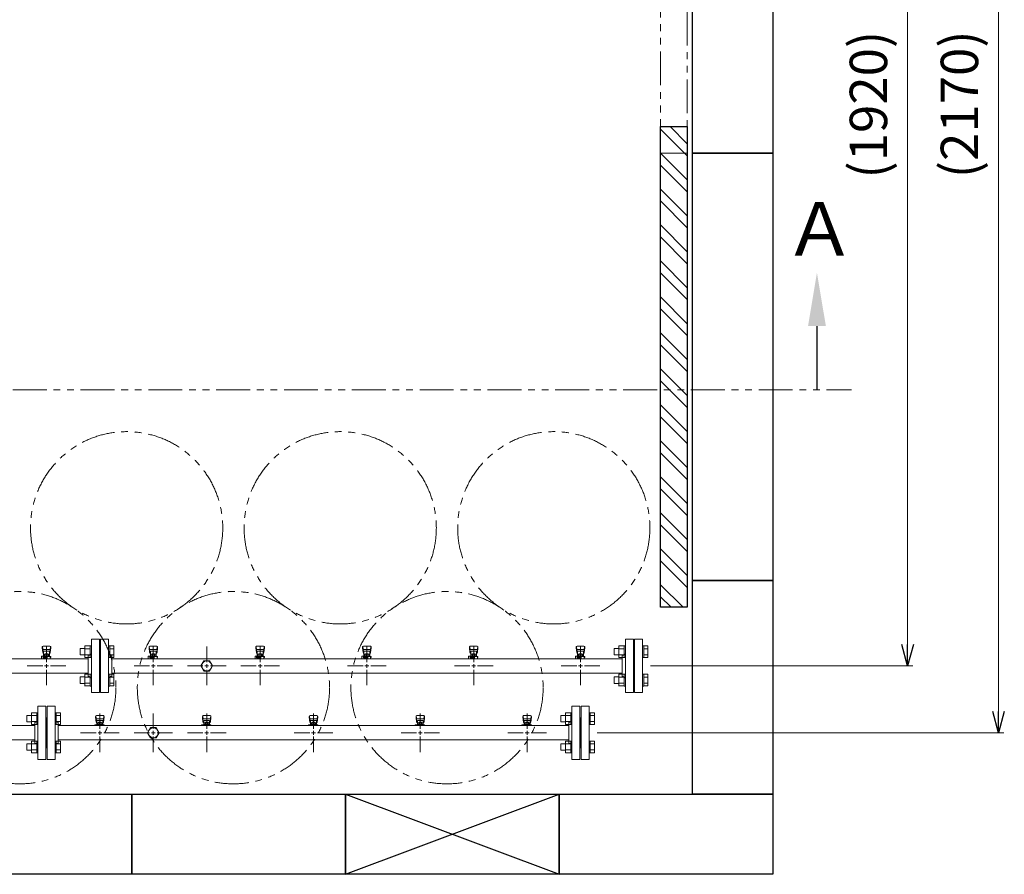
# Model space of a CAD drawing. Units: millimetres. Extents: x 0 to 18364, y 0 to 8608.
# Drawn here: x 9459 to 11303, y 5647 to 7247 of the extents above; entities that cross this region are included whole.
import ezdxf

# ---------------------------------------------------------------- set-up
doc = ezdxf.new("R2010")
doc.units = ezdxf.units.MM
for name, pattern in [('CENTER2', [1.125, 0.75, -0.125, 0.125, -0.125]), ('PHANTOM', [63.5, 31.75, -6.35, 6.35, -6.35, 6.35, -6.35]), ('実線', [0])]:
    doc.linetypes.add(name, pattern=pattern)
for name, color, linetype in [('0-2', 7, 'Continuous'), ('CSLAYER17', 7, 'Continuous'), ('ガス管', 7, 'Continuous')]:
    doc.layers.add(name, color=color, linetype=linetype)
doc.layers.add('図面枠', color=7, linetype='Continuous', lineweight=50)
doc.styles.get("Standard").update_dxf_attribs({"font": 'simplex.shx', "bigfont": 'bigfont.shx'})
doc.styles.add('ｽﾀｲﾙ2', font='txt')

msp = doc.modelspace()

# ---------------------------------------------------------------- linework, layer by layer
at = {"color": 7, "linetype": '実線', "lineweight": 9, "ltscale": 0.001}
for p, q in [((11291.9, 5952.1), (11291.9, 8042.1)), ((11121.5, 6077.1), (11121.5, 7917.1))]:
    msp.add_line(p, q, dxfattribs=at)
at = {"linetype": 'PHANTOM', "lineweight": 9, "ltscale": 2}
for p, q in [((10659, 6997.1), (10659, 7897.1)), ((10709, 7897.1), (10709, 6997.1)), ((10709, 6997.1), (10659, 6997.1))]:
    msp.add_line(p, q, dxfattribs=at)
at = {"color": 1, "linetype": 'PHANTOM', "lineweight": 13, "ltscale": 2}
msp.add_line((5635.8, 6554), (11016.7, 6554), dxfattribs=at)
at = {"color": 6, "linetype": 'Continuous', "lineweight": 9}
for p, q in [((9572.3, 6069.6), (9572.3, 6057.6)), ((9572.3, 6069.6), (9580.7, 6069.6)), ((9580.7, 6074.6), (9580.7, 6052.6)), ((9580.7, 6074.5), (9590.7, 6074.5)), ((9580.7, 6069.1), (9590.7, 6069.1)), ((9590.7, 6074.6), (9590.7, 6052.6)), ((9590.7, 6074.6), (9593, 6074.6)), ((9593, 6052.6), (9593, 6074.6)), ((9627.3, 6074.6), (9625, 6074.6)), ((9625, 6052.6), (9625, 6074.6)), ((9627.3, 6074.6), (9627.3, 6052.6)), ((9635.3, 6074.5), (9627.3, 6074.5)), ((9635.3, 6069.1), (9627.3, 6069.1)), ((9635.3, 6074.5), (9635.3, 6052.6)), ((10572.3, 6069.6), (10572.3, 6057.6)), ((10572.3, 6069.6), (10580.7, 6069.6)), ((10580.7, 6074.6), (10580.7, 6052.6)), ((10580.7, 6074.5), (10590.7, 6074.5)), ((10580.7, 6069.1), (10590.7, 6069.1)), ((10590.7, 6074.6), (10590.7, 6052.6)), ((10590.7, 6074.6), (10593, 6074.6)), ((10593, 6052.6), (10593, 6074.6)), ((10627.3, 6074.6), (10625, 6074.6)), ((10625, 6052.6), (10625, 6074.6)), ((10627.3, 6074.6), (10627.3, 6052.6)), ((10635.3, 6074.5), (10627.3, 6074.5)), ((10635.3, 6069.1), (10627.3, 6069.1)), ((10635.3, 6074.5), (10635.3, 6052.6)), ((9572.3, 6057.6), (9580.7, 6057.6)), ((9580.7, 6058.1), (9590.7, 6058.1)), ((9580.7, 6052.6), (9590.7, 6052.6)), ((9590.7, 6052.6), (9593, 6052.6)), ((9627.3, 6052.6), (9625, 6052.6)), ((9635.3, 6058.1), (9627.3, 6058.1)), ((9635.3, 6052.6), (9627.3, 6052.6)), ((10572.3, 6057.6), (10580.7, 6057.6)), ((10580.7, 6058.1), (10590.7, 6058.1)), ((10580.7, 6052.6), (10590.7, 6052.6)), ((10590.7, 6052.6), (10593, 6052.6)), ((10627.3, 6052.6), (10625, 6052.6)), ((10635.3, 6058.1), (10627.3, 6058.1)), ((10635.3, 6052.6), (10627.3, 6052.6)), ((9572.3, 6016.5), (9572.3, 6004.5)), ((9572.3, 6016.5), (9580.7, 6016.5)), ((9580.7, 6021.5), (9580.7, 5999.5)), ((9580.7, 6021.5), (9590.7, 6021.5)), ((9580.7, 6016), (9590.7, 6016)), ((9590.7, 6021.5), (9590.7, 5999.5)), ((9590.7, 6021.5), (9593, 6021.5)), ((9593, 5999.5), (9593, 6021.5)), ((9627.3, 6021.5), (9625, 6021.5)), ((9625, 5999.5), (9625, 6021.5)), ((9627.3, 6021.5), (9627.3, 5999.5)), ((9635.3, 6021.5), (9627.3, 6021.5)), ((9635.3, 6016), (9627.3, 6016)), ((9635.3, 6021.5), (9635.3, 5999.6)), ((10572.3, 6016.5), (10572.3, 6004.5)), ((10572.3, 6016.5), (10580.7, 6016.5)), ((10580.7, 6021.5), (10580.7, 5999.5)), ((10580.7, 6021.5), (10590.7, 6021.5)), ((10580.7, 6016), (10590.7, 6016)), ((10590.7, 6021.5), (10590.7, 5999.5)), ((10590.7, 6021.5), (10593, 6021.5)), ((10593, 5999.5), (10593, 6021.5)), ((10627.3, 6021.5), (10625, 6021.5)), ((10625, 5999.5), (10625, 6021.5)), ((10627.3, 6021.5), (10627.3, 5999.5)), ((10635.3, 6021.5), (10627.3, 6021.5)), ((10635.3, 6016), (10627.3, 6016)), ((10635.3, 6021.5), (10635.3, 5999.6)), ((9572.3, 6004.5), (9580.7, 6004.5)), ((9580.7, 6005.1), (9590.7, 6005.1)), ((9580.7, 5999.6), (9590.7, 5999.6)), ((9590.7, 5999.5), (9593, 5999.5)), ((9627.3, 5999.5), (9625, 5999.5)), ((9635.3, 6005.1), (9627.3, 6005.1)), ((9635.3, 5999.6), (9627.3, 5999.6)), ((10572.3, 6004.5), (10580.7, 6004.5)), ((10580.7, 6005.1), (10590.7, 6005.1)), ((10580.7, 5999.6), (10590.7, 5999.6)), ((10590.7, 5999.5), (10593, 5999.5)), ((10627.3, 5999.5), (10625, 5999.5)), ((10635.3, 6005.1), (10627.3, 6005.1)), ((10635.3, 5999.6), (10627.3, 5999.6))]:
    msp.add_line(p, q, dxfattribs=at)
at = {"color": 0, "linetype": 'ByBlock', "lineweight": -2}
for p, q in [((11121.5, 6037.1), (11110.8, 6077.1)), ((11132.3, 6077.1), (11121.5, 6037.1)), ((11121.5, 6037.1), (11121.5, 6077.1)), ((11291.9, 5912.1), (11281.2, 5952.1)), ((11302.6, 5952.1), (11291.9, 5912.1)), ((11291.9, 5912.1), (11291.9, 5952.1))]:
    msp.add_line(p, q, dxfattribs=at)
at = {"linetype": '実線', "lineweight": 9, "ltscale": 0.001}
for p, q in [((10640, 6037.1), (11131.5, 6037.1)), ((10540, 5912.1), (11301.9, 5912.1))]:
    msp.add_line(p, q, dxfattribs=at)
at = {"color": 3, "linetype": 'Continuous', "lineweight": 9}
for p, q in [((9472.3, 5944.6), (9472.3, 5932.6)), ((9472.3, 5944.6), (9480.7, 5944.6)), ((9480.7, 5949.6), (9480.7, 5927.6)), ((9480.7, 5949.5), (9490.7, 5949.5)), ((9480.7, 5944.1), (9490.7, 5944.1)), ((9490.7, 5949.6), (9490.7, 5927.6)), ((9490.7, 5949.6), (9493, 5949.6)), ((9493, 5927.6), (9493, 5949.6)), ((9527.3, 5949.6), (9525, 5949.6)), ((9525, 5927.6), (9525, 5949.6)), ((9527.3, 5949.6), (9527.3, 5927.6)), ((9535.3, 5949.5), (9527.3, 5949.5)), ((9535.3, 5944.1), (9527.3, 5944.1)), ((9535.3, 5949.5), (9535.3, 5927.6)), ((10472.3, 5944.6), (10472.3, 5932.6)), ((10472.3, 5944.6), (10480.7, 5944.6)), ((10480.7, 5949.6), (10480.7, 5927.6)), ((10480.7, 5949.5), (10490.7, 5949.5)), ((10480.7, 5944.1), (10490.7, 5944.1)), ((10490.7, 5949.6), (10490.7, 5927.6)), ((10490.7, 5949.6), (10493, 5949.6)), ((10493, 5927.6), (10493, 5949.6)), ((10527.3, 5949.6), (10525, 5949.6)), ((10525, 5927.6), (10525, 5949.6)), ((10527.3, 5949.6), (10527.3, 5927.6)), ((10535.3, 5949.5), (10527.3, 5949.5)), ((10535.3, 5944.1), (10527.3, 5944.1)), ((10535.3, 5949.5), (10535.3, 5927.6)), ((9472.3, 5932.6), (9480.7, 5932.6)), ((9480.7, 5933.1), (9490.7, 5933.1)), ((9480.7, 5927.6), (9490.7, 5927.6)), ((9490.7, 5927.6), (9493, 5927.6)), ((9527.3, 5927.6), (9525, 5927.6)), ((9535.3, 5933.1), (9527.3, 5933.1)), ((9535.3, 5927.6), (9527.3, 5927.6)), ((10472.3, 5932.6), (10480.7, 5932.6)), ((10480.7, 5933.1), (10490.7, 5933.1)), ((10480.7, 5927.6), (10490.7, 5927.6)), ((10490.7, 5927.6), (10493, 5927.6)), ((10527.3, 5927.6), (10525, 5927.6)), ((10535.3, 5933.1), (10527.3, 5933.1)), ((10535.3, 5927.6), (10527.3, 5927.6)), ((9472.3, 5891.5), (9472.3, 5879.5)), ((9472.3, 5891.5), (9480.7, 5891.5)), ((9480.7, 5896.5), (9480.7, 5874.5)), ((9480.7, 5896.5), (9490.7, 5896.5)), ((9480.7, 5891), (9490.7, 5891)), ((9490.7, 5896.5), (9490.7, 5874.5)), ((9490.7, 5896.5), (9493, 5896.5)), ((9493, 5874.5), (9493, 5896.5)), ((9527.3, 5896.5), (9525, 5896.5)), ((9525, 5874.5), (9525, 5896.5)), ((9527.3, 5896.5), (9527.3, 5874.5)), ((9535.3, 5896.5), (9527.3, 5896.5)), ((9535.3, 5891), (9527.3, 5891)), ((9535.3, 5896.5), (9535.3, 5874.6)), ((10472.3, 5891.5), (10472.3, 5879.5)), ((10472.3, 5891.5), (10480.7, 5891.5)), ((10480.7, 5896.5), (10480.7, 5874.5)), ((10480.7, 5896.5), (10490.7, 5896.5)), ((10480.7, 5891), (10490.7, 5891)), ((10490.7, 5896.5), (10490.7, 5874.5)), ((10490.7, 5896.5), (10493, 5896.5)), ((10493, 5874.5), (10493, 5896.5)), ((10527.3, 5896.5), (10525, 5896.5)), ((10525, 5874.5), (10525, 5896.5)), ((10527.3, 5896.5), (10527.3, 5874.5)), ((10535.3, 5896.5), (10527.3, 5896.5)), ((10535.3, 5891), (10527.3, 5891)), ((10535.3, 5896.5), (10535.3, 5874.6)), ((9472.3, 5879.5), (9480.7, 5879.5)), ((9480.7, 5880.1), (9490.7, 5880.1)), ((9480.7, 5874.6), (9490.7, 5874.6)), ((9490.7, 5874.5), (9493, 5874.5)), ((9527.3, 5874.5), (9525, 5874.5)), ((9535.3, 5880.1), (9527.3, 5880.1)), ((9535.3, 5874.6), (9527.3, 5874.6)), ((10472.3, 5879.5), (10480.7, 5879.5)), ((10480.7, 5880.1), (10490.7, 5880.1)), ((10480.7, 5874.6), (10490.7, 5874.6)), ((10490.7, 5874.5), (10493, 5874.5)), ((10527.3, 5874.5), (10525, 5874.5)), ((10535.3, 5880.1), (10527.3, 5880.1)), ((10535.3, 5874.6), (10527.3, 5874.6))]:
    msp.add_line(p, q, dxfattribs=at)
at = {"color": 4, "linetype": 'PHANTOM', "lineweight": 9, "ltscale": 2}
for centre in [(9659, 6295.7), (10059, 6295.7), (10459, 6295.7), (9459, 5996.4), (9859, 5996.4), (10259, 5996.4)]:
    msp.add_circle(centre, 180, dxfattribs=at)
at = {"layer": '0-2', "color": 6, "linetype": 'Continuous', "lineweight": 9}
for p, q in [((9501, 6072.6), (9501, 6071)), ((9501, 6071), (9502, 6062)), ((9501.5, 6073.1), (9502.4, 6068)), ((9502, 6066.4), (9502, 6062.2)), ((9515.5, 6074.1), (9502.5, 6074.1)), ((9514.5, 6067.9), (9503.5, 6067.9)), ((9516.5, 6073.1), (9515.7, 6068)), ((9517, 6071), (9516, 6062)), ((9516, 6066.4), (9516, 6062.2)), ((9517, 6072.6), (9517, 6071)), ((9701, 6072.6), (9701, 6071)), ((9701, 6071), (9702, 6062)), ((9701.5, 6073.1), (9702.4, 6068)), ((9702, 6066.4), (9702, 6062.2)), ((9715.5, 6074.1), (9702.5, 6074.1)), ((9714.5, 6067.9), (9703.5, 6067.9)), ((9716.5, 6073.1), (9715.7, 6068)), ((9717, 6071), (9716, 6062)), ((9716, 6066.4), (9716, 6062.2)), ((9717, 6072.6), (9717, 6071)), ((9901, 6072.6), (9901, 6071)), ((9901, 6071), (9902, 6062)), ((9901.5, 6073.1), (9902.4, 6068)), ((9902, 6066.4), (9902, 6062.2)), ((9915.5, 6074.1), (9902.5, 6074.1)), ((9914.5, 6067.9), (9903.5, 6067.9)), ((9916.5, 6073.1), (9915.7, 6068)), ((9917, 6071), (9916, 6062)), ((9916, 6066.4), (9916, 6062.2)), ((9917, 6072.6), (9917, 6071)), ((10101, 6072.6), (10101, 6071)), ((10101, 6071), (10102, 6062)), ((10101.5, 6073.1), (10102.4, 6068)), ((10102, 6066.4), (10102, 6062.2)), ((10115.5, 6074.1), (10102.5, 6074.1)), ((10114.5, 6067.9), (10103.5, 6067.9)), ((10116.5, 6073.1), (10115.7, 6068)), ((10117, 6071), (10116, 6062)), ((10116, 6066.4), (10116, 6062.2)), ((10117, 6072.6), (10117, 6071)), ((10301, 6072.6), (10301, 6071)), ((10301, 6071), (10302, 6062)), ((10301.5, 6073.1), (10302.4, 6068)), ((10302, 6066.4), (10302, 6062.2)), ((10315.5, 6074.1), (10302.5, 6074.1)), ((10314.5, 6067.9), (10303.5, 6067.9)), ((10316.5, 6073.1), (10315.7, 6068)), ((10317, 6071), (10316, 6062)), ((10316, 6066.4), (10316, 6062.2)), ((10317, 6072.6), (10317, 6071)), ((10501, 6072.6), (10501, 6071)), ((10501, 6071), (10502, 6062)), ((10501.5, 6073.1), (10502.4, 6068)), ((10502, 6066.4), (10502, 6062.2)), ((10515.5, 6074.1), (10502.5, 6074.1)), ((10514.5, 6067.9), (10503.5, 6067.9)), ((10516.5, 6073.1), (10515.7, 6068)), ((10517, 6071), (10516, 6062)), ((10516, 6066.4), (10516, 6062.2)), ((10517, 6072.6), (10517, 6071)), ((9499.5, 6055.7), (9499.5, 6051.1)), ((9502.5, 6055.7), (9499.5, 6055.7)), ((9499.9, 6050.7), (9499.5, 6051.1)), ((9502.5, 6055.7), (9502.5, 6052.1)), ((9502.5, 6054.7), (9517, 6054.7)), ((9502.5, 6053.1), (9510.5, 6053.1)), ((9510.5, 6052.1), (9502.5, 6052.1)), ((9503, 6052.1), (9503, 6050.7)), ((9503.2, 6053.1), (9503.2, 6052.1)), ((9514.5, 6064.9), (9503.5, 6064.9)), ((9503.5, 6064.9), (9503.5, 6054.7)), ((9503.5, 6060.7), (9503.5, 6060.7)), ((9504.4, 6058.9), (9513.6, 6058.9)), ((9504.4, 6058.9), (9504.4, 6054.7)), ((9504.4, 6055.7), (9513.6, 6055.7)), ((9506.6, 6059.9), (9511.4, 6059.9)), ((9506.6, 6059.9), (9506.6, 6058.9)), ((9506.7, 6058.9), (9506.7, 6055.7)), ((9510.5, 6054.7), (9510.5, 6050.7)), ((9511.3, 6058.9), (9511.3, 6055.7)), ((9511.4, 6059.9), (9511.4, 6058.9)), ((9513.6, 6058.9), (9513.6, 6054.7)), ((9514.5, 6064.9), (9514.5, 6054.7)), ((9514.5, 6060.7), (9514.5, 6060.7)), ((9516, 6054.7), (9516, 6050.7)), ((9516, 6053.1), (9517, 6053.1)), ((9517, 6054.7), (9517, 6053.1)), ((9699.5, 6055.7), (9699.5, 6051.1)), ((9702.5, 6055.7), (9699.5, 6055.7)), ((9699.9, 6050.7), (9699.5, 6051.1)), ((9702.5, 6055.7), (9702.5, 6052.1)), ((9702.5, 6054.7), (9717, 6054.7)), ((9702.5, 6053.1), (9710.5, 6053.1)), ((9710.5, 6052.1), (9702.5, 6052.1)), ((9703, 6052.1), (9703, 6050.7)), ((9703.2, 6053.1), (9703.2, 6052.1)), ((9714.5, 6064.9), (9703.5, 6064.9)), ((9703.5, 6064.9), (9703.5, 6054.7)), ((9703.5, 6060.7), (9703.5, 6060.7)), ((9704.4, 6058.9), (9713.6, 6058.9)), ((9704.4, 6058.9), (9704.4, 6054.7)), ((9704.4, 6055.7), (9713.6, 6055.7)), ((9706.6, 6059.9), (9711.4, 6059.9)), ((9706.6, 6059.9), (9706.6, 6058.9)), ((9706.7, 6058.9), (9706.7, 6055.7)), ((9710.5, 6054.7), (9710.5, 6050.7)), ((9711.3, 6058.9), (9711.3, 6055.7)), ((9711.4, 6059.9), (9711.4, 6058.9)), ((9713.6, 6058.9), (9713.6, 6054.7)), ((9714.5, 6064.9), (9714.5, 6054.7)), ((9714.5, 6060.7), (9714.5, 6060.7)), ((9716, 6054.7), (9716, 6050.7)), ((9716, 6053.1), (9717, 6053.1)), ((9717, 6054.7), (9717, 6053.1)), ((9899.5, 6055.7), (9899.5, 6051.1)), ((9902.5, 6055.7), (9899.5, 6055.7)), ((9899.9, 6050.7), (9899.5, 6051.1)), ((9902.5, 6055.7), (9902.5, 6052.1)), ((9902.5, 6054.7), (9917, 6054.7)), ((9902.5, 6053.1), (9910.5, 6053.1)), ((9910.5, 6052.1), (9902.5, 6052.1)), ((9903, 6052.1), (9903, 6050.7)), ((9903.2, 6053.1), (9903.2, 6052.1)), ((9914.5, 6064.9), (9903.5, 6064.9)), ((9903.5, 6064.9), (9903.5, 6054.7)), ((9903.5, 6060.7), (9903.5, 6060.7)), ((9904.4, 6058.9), (9913.6, 6058.9)), ((9904.4, 6058.9), (9904.4, 6054.7)), ((9904.4, 6055.7), (9913.6, 6055.7)), ((9906.6, 6059.9), (9911.4, 6059.9)), ((9906.6, 6059.9), (9906.6, 6058.9)), ((9906.7, 6058.9), (9906.7, 6055.7)), ((9910.5, 6054.7), (9910.5, 6050.7)), ((9911.3, 6058.9), (9911.3, 6055.7)), ((9911.4, 6059.9), (9911.4, 6058.9)), ((9913.6, 6058.9), (9913.6, 6054.7)), ((9914.5, 6064.9), (9914.5, 6054.7)), ((9914.5, 6060.7), (9914.5, 6060.7)), ((9916, 6054.7), (9916, 6050.7)), ((9916, 6053.1), (9917, 6053.1)), ((9917, 6054.7), (9917, 6053.1)), ((10099.5, 6055.7), (10099.5, 6051.1)), ((10102.5, 6055.7), (10099.5, 6055.7)), ((10099.9, 6050.7), (10099.5, 6051.1)), ((10102.5, 6055.7), (10102.5, 6052.1)), ((10102.5, 6054.7), (10117, 6054.7)), ((10102.5, 6053.1), (10110.5, 6053.1)), ((10110.5, 6052.1), (10102.5, 6052.1)), ((10103, 6052.1), (10103, 6050.7)), ((10103.2, 6053.1), (10103.2, 6052.1)), ((10114.5, 6064.9), (10103.5, 6064.9)), ((10103.5, 6064.9), (10103.5, 6054.7)), ((10103.5, 6060.7), (10103.5, 6060.7)), ((10104.4, 6058.9), (10113.6, 6058.9)), ((10104.4, 6058.9), (10104.4, 6054.7)), ((10104.4, 6055.7), (10113.6, 6055.7)), ((10106.6, 6059.9), (10111.4, 6059.9)), ((10106.6, 6059.9), (10106.6, 6058.9)), ((10106.7, 6058.9), (10106.7, 6055.7)), ((10110.5, 6054.7), (10110.5, 6050.7)), ((10111.3, 6058.9), (10111.3, 6055.7)), ((10111.4, 6059.9), (10111.4, 6058.9)), ((10113.6, 6058.9), (10113.6, 6054.7)), ((10114.5, 6064.9), (10114.5, 6054.7)), ((10114.5, 6060.7), (10114.5, 6060.7)), ((10116, 6054.7), (10116, 6050.7)), ((10116, 6053.1), (10117, 6053.1)), ((10117, 6054.7), (10117, 6053.1)), ((10299.5, 6055.7), (10299.5, 6051.1)), ((10302.5, 6055.7), (10299.5, 6055.7)), ((10299.9, 6050.7), (10299.5, 6051.1)), ((10302.5, 6055.7), (10302.5, 6052.1)), ((10302.5, 6054.7), (10317, 6054.7)), ((10302.5, 6053.1), (10310.5, 6053.1)), ((10310.5, 6052.1), (10302.5, 6052.1)), ((10303, 6052.1), (10303, 6050.7)), ((10303.2, 6053.1), (10303.2, 6052.1)), ((10314.5, 6064.9), (10303.5, 6064.9)), ((10303.5, 6064.9), (10303.5, 6054.7)), ((10303.5, 6060.7), (10303.5, 6060.7)), ((10304.4, 6058.9), (10313.6, 6058.9)), ((10304.4, 6058.9), (10304.4, 6054.7)), ((10304.4, 6055.7), (10313.6, 6055.7)), ((10306.6, 6059.9), (10311.4, 6059.9)), ((10306.6, 6059.9), (10306.6, 6058.9)), ((10306.7, 6058.9), (10306.7, 6055.7)), ((10310.5, 6054.7), (10310.5, 6050.7)), ((10311.3, 6058.9), (10311.3, 6055.7)), ((10311.4, 6059.9), (10311.4, 6058.9)), ((10313.6, 6058.9), (10313.6, 6054.7)), ((10314.5, 6064.9), (10314.5, 6054.7)), ((10314.5, 6060.7), (10314.5, 6060.7)), ((10316, 6054.7), (10316, 6050.7)), ((10316, 6053.1), (10317, 6053.1)), ((10317, 6054.7), (10317, 6053.1)), ((10499.5, 6055.7), (10499.5, 6051.1)), ((10502.5, 6055.7), (10499.5, 6055.7)), ((10499.9, 6050.7), (10499.5, 6051.1)), ((10502.5, 6055.7), (10502.5, 6052.1)), ((10502.5, 6054.7), (10517, 6054.7)), ((10502.5, 6053.1), (10510.5, 6053.1)), ((10510.5, 6052.1), (10502.5, 6052.1)), ((10503, 6052.1), (10503, 6050.7)), ((10503.2, 6053.1), (10503.2, 6052.1)), ((10514.5, 6064.9), (10503.5, 6064.9)), ((10503.5, 6064.9), (10503.5, 6054.7)), ((10503.5, 6060.7), (10503.5, 6060.7)), ((10504.4, 6058.9), (10513.6, 6058.9)), ((10504.4, 6058.9), (10504.4, 6054.7)), ((10504.4, 6055.7), (10513.6, 6055.7)), ((10506.6, 6059.9), (10511.4, 6059.9)), ((10506.6, 6059.9), (10506.6, 6058.9)), ((10506.7, 6058.9), (10506.7, 6055.7)), ((10510.5, 6054.7), (10510.5, 6050.7)), ((10511.3, 6058.9), (10511.3, 6055.7)), ((10511.4, 6059.9), (10511.4, 6058.9)), ((10513.6, 6058.9), (10513.6, 6054.7)), ((10514.5, 6064.9), (10514.5, 6054.7)), ((10514.5, 6060.7), (10514.5, 6060.7)), ((10516, 6054.7), (10516, 6050.7)), ((10516, 6053.1), (10517, 6053.1)), ((10517, 6054.7), (10517, 6053.1))]:
    msp.add_line(p, q, dxfattribs=at)
for centre, start, end in [((9502.5, 6072.6), 90, 180), ((9503.5, 6066.4), 90, 180), ((9514.5, 6066.4), 0, 90), ((9515.5, 6072.6), 0, 90), ((9702.5, 6072.6), 90, 180), ((9703.5, 6066.4), 90, 180), ((9714.5, 6066.4), 0, 90), ((9715.5, 6072.6), 0, 90), ((9902.5, 6072.6), 90, 180), ((9903.5, 6066.4), 90, 180), ((9914.5, 6066.4), 0, 90), ((9915.5, 6072.6), 0, 90), ((10102.5, 6072.6), 90, 180), ((10103.5, 6066.4), 90, 180), ((10114.5, 6066.4), 0, 90), ((10115.5, 6072.6), 0, 90), ((10302.5, 6072.6), 90, 180), ((10303.5, 6066.4), 90, 180), ((10314.5, 6066.4), 0, 90), ((10315.5, 6072.6), 0, 90), ((10502.5, 6072.6), 90, 180), ((10503.5, 6066.4), 90, 180), ((10514.5, 6066.4), 0, 90), ((10515.5, 6072.6), 0, 90), ((9503.5, 6062.2), 180, 270), ((9514.5, 6062.2), 270, 0), ((9703.5, 6062.2), 180, 270), ((9714.5, 6062.2), 270, 0), ((9903.5, 6062.2), 180, 270), ((9914.5, 6062.2), 270, 0), ((10103.5, 6062.2), 180, 270), ((10114.5, 6062.2), 270, 0), ((10303.5, 6062.2), 180, 270), ((10314.5, 6062.2), 270, 0), ((10503.5, 6062.2), 180, 270), ((10514.5, 6062.2), 270, 0)]:
    msp.add_arc(centre, 1.5, start, end, dxfattribs=at)
at = {"layer": 'CSLAYER17', "color": 3, "lineweight": 9}
for p, q in [((9601, 5942.6), (9601, 5941)), ((9601, 5941), (9602, 5932)), ((9601.5, 5943.1), (9602.4, 5938)), ((9615.5, 5944.1), (9602.5, 5944.1)), ((9614.5, 5937.9), (9603.5, 5937.9)), ((9616.5, 5943.1), (9615.7, 5938)), ((9617, 5941), (9616, 5932)), ((9617, 5942.6), (9617, 5941)), ((9801, 5942.6), (9801, 5941)), ((9801, 5941), (9802, 5932)), ((9801.5, 5943.1), (9802.4, 5938)), ((9815.5, 5944.1), (9802.5, 5944.1)), ((9814.5, 5937.9), (9803.5, 5937.9)), ((9816.5, 5943.1), (9815.7, 5938)), ((9817, 5941), (9816, 5932)), ((9817, 5942.6), (9817, 5941)), ((10001, 5942.6), (10001, 5941)), ((10001, 5941), (10002, 5932)), ((10001.5, 5943.1), (10002.4, 5938)), ((10015.5, 5944.1), (10002.5, 5944.1)), ((10014.5, 5937.9), (10003.5, 5937.9)), ((10016.5, 5943.1), (10015.7, 5938)), ((10017, 5941), (10016, 5932)), ((10017, 5942.6), (10017, 5941)), ((10201, 5942.6), (10201, 5941)), ((10201, 5941), (10202, 5932)), ((10201.5, 5943.1), (10202.4, 5938)), ((10215.5, 5944.1), (10202.5, 5944.1)), ((10214.5, 5937.9), (10203.5, 5937.9)), ((10216.5, 5943.1), (10215.7, 5938)), ((10217, 5941), (10216, 5932)), ((10217, 5942.6), (10217, 5941)), ((10401, 5942.6), (10401, 5941)), ((10401, 5941), (10402, 5932)), ((10401.5, 5943.1), (10402.4, 5938)), ((10415.5, 5944.1), (10402.5, 5944.1)), ((10414.5, 5937.9), (10403.5, 5937.9)), ((10416.5, 5943.1), (10415.7, 5938)), ((10417, 5941), (10416, 5932)), ((10417, 5942.6), (10417, 5941)), ((9599.4, 5925.7), (9599.4, 5926.7)), ((9599.4, 5926.7), (9617, 5926.7)), ((9602, 5936.4), (9602, 5932.2)), ((9603, 5925.7), (9603, 5926.7)), ((9614.5, 5934.9), (9603.5, 5934.9)), ((9603.5, 5934.9), (9603.5, 5926.7)), ((9603.5, 5930.7), (9603.5, 5930.7)), ((9604.4, 5930.9), (9613.6, 5930.9)), ((9604.4, 5930.9), (9604.4, 5926.7)), ((9604.4, 5927.7), (9613.6, 5927.7)), ((9606.6, 5931.9), (9611.4, 5931.9)), ((9606.6, 5931.9), (9606.6, 5930.9)), ((9606.7, 5930.9), (9606.7, 5927.7)), ((9611, 5925.7), (9611, 5926.7)), ((9611.3, 5930.9), (9611.3, 5927.7)), ((9611.4, 5931.9), (9611.4, 5930.9)), ((9613.6, 5930.9), (9613.6, 5926.7)), ((9614.5, 5934.9), (9614.5, 5926.7)), ((9614.5, 5930.7), (9614.5, 5930.7)), ((9616, 5936.4), (9616, 5932.2)), ((9616, 5926.7), (9616, 5925.7)), ((9617, 5926.7), (9617, 5925.7)), ((9799.4, 5925.7), (9799.4, 5926.7)), ((9799.4, 5926.7), (9817, 5926.7)), ((9802, 5936.4), (9802, 5932.2)), ((9803, 5925.7), (9803, 5926.7)), ((9814.5, 5934.9), (9803.5, 5934.9)), ((9803.5, 5934.9), (9803.5, 5926.7)), ((9803.5, 5930.7), (9803.5, 5930.7)), ((9804.4, 5930.9), (9813.6, 5930.9)), ((9804.4, 5930.9), (9804.4, 5926.7)), ((9804.4, 5927.7), (9813.6, 5927.7)), ((9806.6, 5931.9), (9811.4, 5931.9)), ((9806.6, 5931.9), (9806.6, 5930.9)), ((9806.7, 5930.9), (9806.7, 5927.7)), ((9811, 5925.7), (9811, 5926.7)), ((9811.3, 5930.9), (9811.3, 5927.7)), ((9811.4, 5931.9), (9811.4, 5930.9)), ((9813.6, 5930.9), (9813.6, 5926.7)), ((9814.5, 5934.9), (9814.5, 5926.7)), ((9814.5, 5930.7), (9814.5, 5930.7)), ((9816, 5936.4), (9816, 5932.2)), ((9816, 5926.7), (9816, 5925.7)), ((9817, 5926.7), (9817, 5925.7)), ((9999.4, 5925.7), (9999.4, 5926.7)), ((9999.4, 5926.7), (10017, 5926.7)), ((10002, 5936.4), (10002, 5932.2)), ((10003, 5925.7), (10003, 5926.7)), ((10014.5, 5934.9), (10003.5, 5934.9)), ((10003.5, 5934.9), (10003.5, 5926.7)), ((10003.5, 5930.7), (10003.5, 5930.7)), ((10004.4, 5930.9), (10013.6, 5930.9)), ((10004.4, 5930.9), (10004.4, 5926.7)), ((10004.4, 5927.7), (10013.6, 5927.7)), ((10006.6, 5931.9), (10011.4, 5931.9)), ((10006.6, 5931.9), (10006.6, 5930.9)), ((10006.7, 5930.9), (10006.7, 5927.7)), ((10011, 5925.7), (10011, 5926.7)), ((10011.3, 5930.9), (10011.3, 5927.7)), ((10011.4, 5931.9), (10011.4, 5930.9)), ((10013.6, 5930.9), (10013.6, 5926.7)), ((10014.5, 5934.9), (10014.5, 5926.7)), ((10014.5, 5930.7), (10014.5, 5930.7)), ((10016, 5936.4), (10016, 5932.2)), ((10016, 5926.7), (10016, 5925.7)), ((10017, 5926.7), (10017, 5925.7)), ((10199.4, 5925.7), (10199.4, 5926.7)), ((10199.4, 5926.7), (10217, 5926.7)), ((10202, 5936.4), (10202, 5932.2)), ((10203, 5925.7), (10203, 5926.7)), ((10214.5, 5934.9), (10203.5, 5934.9)), ((10203.5, 5934.9), (10203.5, 5926.7)), ((10203.5, 5930.7), (10203.5, 5930.7)), ((10204.4, 5930.9), (10213.6, 5930.9)), ((10204.4, 5930.9), (10204.4, 5926.7)), ((10204.4, 5927.7), (10213.6, 5927.7)), ((10206.6, 5931.9), (10211.4, 5931.9)), ((10206.6, 5931.9), (10206.6, 5930.9)), ((10206.7, 5930.9), (10206.7, 5927.7)), ((10211, 5925.7), (10211, 5926.7)), ((10211.3, 5930.9), (10211.3, 5927.7)), ((10211.4, 5931.9), (10211.4, 5930.9)), ((10213.6, 5930.9), (10213.6, 5926.7)), ((10214.5, 5934.9), (10214.5, 5926.7)), ((10214.5, 5930.7), (10214.5, 5930.7)), ((10216, 5936.4), (10216, 5932.2)), ((10216, 5926.7), (10216, 5925.7)), ((10217, 5926.7), (10217, 5925.7)), ((10399.4, 5925.7), (10399.4, 5926.7)), ((10399.4, 5926.7), (10417, 5926.7)), ((10402, 5936.4), (10402, 5932.2)), ((10403, 5925.7), (10403, 5926.7)), ((10414.5, 5934.9), (10403.5, 5934.9)), ((10403.5, 5934.9), (10403.5, 5926.7)), ((10403.5, 5930.7), (10403.5, 5930.7)), ((10404.4, 5930.9), (10413.6, 5930.9)), ((10404.4, 5930.9), (10404.4, 5926.7)), ((10404.4, 5927.7), (10413.6, 5927.7)), ((10406.6, 5931.9), (10411.4, 5931.9)), ((10406.6, 5931.9), (10406.6, 5930.9)), ((10406.7, 5930.9), (10406.7, 5927.7)), ((10411, 5925.7), (10411, 5926.7)), ((10411.3, 5930.9), (10411.3, 5927.7)), ((10411.4, 5931.9), (10411.4, 5930.9)), ((10413.6, 5930.9), (10413.6, 5926.7)), ((10414.5, 5934.9), (10414.5, 5926.7)), ((10414.5, 5930.7), (10414.5, 5930.7)), ((10416, 5936.4), (10416, 5932.2)), ((10416, 5926.7), (10416, 5925.7)), ((10417, 5926.7), (10417, 5925.7))]:
    msp.add_line(p, q, dxfattribs=at)
for centre, start, end in [((9602.5, 5942.6), 90, 180), ((9603.5, 5936.4), 90, 180), ((9614.5, 5936.4), 0, 90), ((9615.5, 5942.6), 0, 90), ((9802.5, 5942.6), 90, 180), ((9803.5, 5936.4), 90, 180), ((9814.5, 5936.4), 0, 90), ((9815.5, 5942.6), 0, 90), ((10002.5, 5942.6), 90, 180), ((10003.5, 5936.4), 90, 180), ((10014.5, 5936.4), 0, 90), ((10015.5, 5942.6), 0, 90), ((10202.5, 5942.6), 90, 180), ((10203.5, 5936.4), 90, 180), ((10214.5, 5936.4), 0, 90), ((10215.5, 5942.6), 0, 90), ((10402.5, 5942.6), 90, 180), ((10403.5, 5936.4), 90, 180), ((10414.5, 5936.4), 0, 90), ((10415.5, 5942.6), 0, 90), ((9603.5, 5932.2), 180, 270), ((9614.5, 5932.2), 270, 0), ((9803.5, 5932.2), 180, 270), ((9814.5, 5932.2), 270, 0), ((10003.5, 5932.2), 180, 270), ((10014.5, 5932.2), 270, 0), ((10203.5, 5932.2), 180, 270), ((10214.5, 5932.2), 270, 0), ((10403.5, 5932.2), 180, 270), ((10414.5, 5932.2), 270, 0)]:
    msp.add_arc(centre, 1.5, start, end, dxfattribs=at)
at = {"layer": 'ガス管', "color": 6, "linetype": '実線', "lineweight": 9, "ltscale": 0.001}
for p, q in [((9593, 5987.1), (9593, 6087.1)), ((9608, 6087.1), (9593, 6087.1)), ((9608, 5987.1), (9608, 6087.1)), ((9610, 5987.1), (9610, 6087.1)), ((9610, 6087.1), (9625, 6087.1)), ((9625, 5987.1), (9625, 6087.1)), ((10593, 5987.1), (10593, 6087.1)), ((10608, 6087.1), (10593, 6087.1)), ((10608, 5987.1), (10608, 6087.1)), ((10610, 5987.1), (10610, 6087.1)), ((10610, 6087.1), (10625, 6087.1)), ((10625, 5987.1), (10625, 6087.1)), ((9809, 6073.2), (9809, 6044.3)), ((8631, 6050.7), (9587, 6050.7)), ((9587, 6017.1), (9587, 6057.1)), ((9589, 6057.1), (9587, 6057.1)), ((9609, 6065.1), (9608, 6065.1)), ((9609, 6009.1), (9609, 6065.1)), ((9609, 6065.1), (9610, 6065.1)), ((9609, 6009.1), (9609, 6065.1)), ((9629, 6057.1), (9631, 6057.1)), ((9631, 6017.1), (9631, 6057.1)), ((9631, 6050.7), (10587, 6050.7)), ((10587, 6017.1), (10587, 6057.1)), ((10589, 6057.1), (10587, 6057.1)), ((10609, 6065.1), (10608, 6065.1)), ((10609, 6009.1), (10609, 6065.1)), ((10609, 6065.1), (10610, 6065.1)), ((10609, 6009.1), (10609, 6065.1)), ((9801.8, 6037.1), (9772.9, 6037.1)), ((9803.5, 6046.6), (9798, 6037.1)), ((9798, 6037.1), (9803.5, 6027.6)), ((9814.5, 6046.6), (9803.5, 6046.6)), ((9809, 6037.1), (9809, 6037.1)), ((9809, 6037.1), (9809, 6037.1)), ((9809, 6037.1), (9809, 6037.1)), ((9809, 6037.1), (9809, 6037.1)), ((9809, 6029.8), (9809, 6000.9)), ((9820, 6037.1), (9814.5, 6046.6)), ((9814.5, 6027.6), (9820, 6037.1)), ((9845.2, 6037.1), (9816.2, 6037.1)), ((8631, 6023.5), (9587, 6023.5)), ((9589, 6017.1), (9587, 6017.1)), ((9629, 6017.1), (9631, 6017.1)), ((9631, 6023.5), (10587, 6023.5)), ((9803.5, 6027.6), (9814.5, 6027.6)), ((10589, 6017.1), (10587, 6017.1)), ((9609, 6009.1), (9608, 6009.1)), ((9609, 6009.1), (9610, 6009.1)), ((10609, 6009.1), (10608, 6009.1)), ((10609, 6009.1), (10610, 6009.1)), ((9593, 5987.1), (9608, 5987.1)), ((9625, 5987.1), (9610, 5987.1)), ((10593, 5987.1), (10608, 5987.1)), ((10625, 5987.1), (10610, 5987.1))]:
    msp.add_line(p, q, dxfattribs=at)
at = {"layer": 'ガス管', "color": 6, "linetype": 'CENTER2', "lineweight": 9}
for p, q in [((9509, 6073.2), (9509, 6044.3)), ((9709, 6073.2), (9709, 6044.3)), ((9909, 6073.2), (9909, 6044.3)), ((10109, 6073.2), (10109, 6044.3)), ((10309, 6073.2), (10309, 6044.3)), ((10509, 6073.2), (10509, 6044.3)), ((9501.8, 6037.1), (9472.9, 6037.1)), ((9509, 6029.8), (9509, 6000.9)), ((9545.2, 6037.1), (9516.2, 6037.1)), ((9701.8, 6037.1), (9672.9, 6037.1)), ((9709, 6029.8), (9709, 6000.9)), ((9745.2, 6037.1), (9716.2, 6037.1)), ((9901.8, 6037.1), (9872.9, 6037.1)), ((9909, 6029.8), (9909, 6000.9)), ((9945.2, 6037.1), (9916.2, 6037.1)), ((10101.8, 6037.1), (10072.9, 6037.1)), ((10109, 6029.8), (10109, 6000.9)), ((10145.2, 6037.1), (10116.2, 6037.1)), ((10301.8, 6037.1), (10272.9, 6037.1)), ((10309, 6029.8), (10309, 6000.9)), ((10345.2, 6037.1), (10316.2, 6037.1)), ((10501.8, 6037.1), (10472.9, 6037.1)), ((10509, 6029.8), (10509, 6000.9)), ((10545.2, 6037.1), (10516.2, 6037.1))]:
    msp.add_line(p, q, dxfattribs=at)
at = {"layer": 'ガス管', "color": 6, "linetype": 'Continuous', "lineweight": 9}
for p, q in [((9512.6, 6037.1), (9505.4, 6037.1)), ((9509, 6040.7), (9509, 6033.4)), ((9712.6, 6037.1), (9705.4, 6037.1)), ((9709, 6040.7), (9709, 6033.4)), ((9912.6, 6037.1), (9905.4, 6037.1)), ((9909, 6040.7), (9909, 6033.4)), ((10112.6, 6037.1), (10105.4, 6037.1)), ((10109, 6040.7), (10109, 6033.4)), ((10312.6, 6037.1), (10305.4, 6037.1)), ((10309, 6040.7), (10309, 6033.4)), ((10512.6, 6037.1), (10505.4, 6037.1)), ((10509, 6040.7), (10509, 6033.4))]:
    msp.add_line(p, q, dxfattribs=at)
at = {"layer": 'ガス管', "color": 6, "linetype": 'Continuous', "lineweight": 9, "ltscale": 0.001}
for p, q in [((9812.6, 6037.1), (9805.4, 6037.1)), ((9809, 6040.7), (9809, 6033.4))]:
    msp.add_line(p, q, dxfattribs=at)
at = {"layer": 'ガス管', "color": 3, "linetype": '実線', "lineweight": 9, "ltscale": 0.001}
for p, q in [((9493, 5862.1), (9493, 5962.1)), ((9493, 5962.1), (9508, 5962.1)), ((9508, 5862.1), (9508, 5962.1)), ((9510, 5862.1), (9510, 5962.1)), ((9525, 5962.1), (9510, 5962.1)), ((9525, 5862.1), (9525, 5962.1)), ((10493, 5862.1), (10493, 5962.1)), ((10493, 5962.1), (10508, 5962.1)), ((10508, 5862.1), (10508, 5962.1)), ((10510, 5862.1), (10510, 5962.1)), ((10525, 5962.1), (10510, 5962.1)), ((10525, 5862.1), (10525, 5962.1)), ((9509, 5940.1), (9508, 5940.1)), ((9509, 5884.1), (9509, 5940.1)), ((9509, 5940.1), (9510, 5940.1)), ((9509, 5884.1), (9509, 5940.1)), ((9709, 5948.2), (9709, 5919.3)), ((10509, 5940.1), (10508, 5940.1)), ((10509, 5884.1), (10509, 5940.1)), ((10509, 5940.1), (10510, 5940.1)), ((10509, 5884.1), (10509, 5940.1)), ((8531, 5925.7), (9487, 5925.7)), ((9487, 5892.1), (9487, 5932.1)), ((9489, 5932.1), (9487, 5932.1)), ((9529, 5932.1), (9531, 5932.1)), ((9531, 5892.1), (9531, 5932.1)), ((9531, 5925.7), (10487, 5925.7)), ((9703.5, 5921.6), (9698, 5912.1)), ((9714.5, 5921.6), (9703.5, 5921.6)), ((9720, 5912.1), (9714.5, 5921.6)), ((10487, 5892.1), (10487, 5932.1)), ((10489, 5932.1), (10487, 5932.1)), ((9701.8, 5912.1), (9672.9, 5912.1)), ((9698, 5912.1), (9703.5, 5902.6)), ((9703.5, 5902.6), (9714.5, 5902.6)), ((9709, 5912.1), (9709, 5912.1)), ((9709, 5912.1), (9709, 5912.1)), ((9709, 5912.1), (9709, 5912.1)), ((9709, 5912.1), (9709, 5912.1)), ((9709, 5904.8), (9709, 5875.9)), ((9714.5, 5902.6), (9720, 5912.1)), ((9745.2, 5912.1), (9716.2, 5912.1)), ((8531, 5898.5), (9487, 5898.5)), ((9489, 5892.1), (9487, 5892.1)), ((9509, 5884.1), (9508, 5884.1)), ((9509, 5884.1), (9510, 5884.1)), ((9529, 5892.1), (9531, 5892.1)), ((9531, 5898.5), (10487, 5898.5)), ((10489, 5892.1), (10487, 5892.1)), ((10509, 5884.1), (10508, 5884.1)), ((10509, 5884.1), (10510, 5884.1)), ((9493, 5862.1), (9508, 5862.1)), ((9525, 5862.1), (9510, 5862.1)), ((10493, 5862.1), (10508, 5862.1)), ((10525, 5862.1), (10510, 5862.1))]:
    msp.add_line(p, q, dxfattribs=at)
at = {"layer": 'ガス管', "color": 3, "linetype": 'CENTER2', "lineweight": 9}
for p, q in [((9609, 5948.2), (9609, 5919.3)), ((9809, 5948.2), (9809, 5919.3)), ((10009, 5948.2), (10009, 5919.3)), ((10209, 5948.2), (10209, 5919.3)), ((10409, 5948.2), (10409, 5919.3)), ((9601.8, 5912.1), (9572.9, 5912.1)), ((9609, 5904.8), (9609, 5875.9)), ((9645.2, 5912.1), (9616.2, 5912.1)), ((9801.8, 5912.1), (9772.9, 5912.1)), ((9809, 5904.8), (9809, 5875.9)), ((9845.2, 5912.1), (9816.2, 5912.1)), ((10001.8, 5912.1), (9972.9, 5912.1)), ((10009, 5904.8), (10009, 5875.9)), ((10045.2, 5912.1), (10016.2, 5912.1)), ((10201.8, 5912.1), (10172.9, 5912.1)), ((10209, 5904.8), (10209, 5875.9)), ((10245.2, 5912.1), (10216.2, 5912.1)), ((10401.8, 5912.1), (10372.9, 5912.1)), ((10409, 5904.8), (10409, 5875.9)), ((10445.2, 5912.1), (10416.2, 5912.1))]:
    msp.add_line(p, q, dxfattribs=at)
at = {"layer": 'ガス管', "color": 3, "linetype": 'Continuous', "lineweight": 9}
for p, q in [((9612.6, 5912.1), (9605.4, 5912.1)), ((9609, 5915.7), (9609, 5908.4)), ((9812.6, 5912.1), (9805.4, 5912.1)), ((9809, 5915.7), (9809, 5908.4)), ((10012.6, 5912.1), (10005.4, 5912.1)), ((10009, 5915.7), (10009, 5908.4)), ((10212.6, 5912.1), (10205.4, 5912.1)), ((10209, 5915.7), (10209, 5908.4)), ((10412.6, 5912.1), (10405.4, 5912.1)), ((10409, 5915.7), (10409, 5908.4))]:
    msp.add_line(p, q, dxfattribs=at)
at = {"layer": 'ガス管', "color": 3, "linetype": 'Continuous', "lineweight": 9, "ltscale": 0.001}
for p, q in [((9712.6, 5912.1), (9705.4, 5912.1)), ((9709, 5915.7), (9709, 5908.4))]:
    msp.add_line(p, q, dxfattribs=at)
at = {"layer": 'ガス管', "color": 6, "linetype": '実線', "lineweight": 9, "ltscale": 0.001}
msp.add_circle((9809, 6037.1), 9.5, dxfattribs=at)
at = {"layer": 'ガス管', "color": 3, "linetype": '実線', "lineweight": 9, "ltscale": 0.001}
msp.add_circle((9709, 5912.1), 9.5, dxfattribs=at)
at = {"layer": 'ガス管', "color": 6, "linetype": '実線', "lineweight": 9, "ltscale": 0.001}
for centre, start, end in [((9589, 6061.1), 270, 0), ((9629, 6061.1), 180, 270), ((10589, 6061.1), 270, 0), ((9589, 6013.1), 0, 90), ((9629, 6013.1), 90, 180), ((10589, 6013.1), 0, 90)]:
    msp.add_arc(centre, 4, start, end, dxfattribs=at)
at = {"layer": 'ガス管', "color": 3, "linetype": '実線', "lineweight": 9, "ltscale": 0.001}
for centre, start, end in [((9489, 5936.1), 270, 0), ((9529, 5936.1), 180, 270), ((10489, 5936.1), 270, 0), ((9489, 5888.1), 0, 90), ((9529, 5888.1), 90, 180), ((10489, 5888.1), 0, 90)]:
    msp.add_arc(centre, 4, start, end, dxfattribs=at)
at = {"layer": '図面枠', "lineweight": 25, "ltscale": 0.5}
for p, q in [((10719, 6997.1), (10719, 7397.1)), ((10869, 7397.1), (10869, 6997.1)), ((10659, 6147.1), (10659, 7047.1)), ((10659, 7047.1), (10709, 7047.1)), ((10709, 7047.1), (10709, 6147.1)), ((10869, 6997.1), (10719, 6997.1)), ((10719, 6997.1), (10869, 6997.1)), ((10719, 6197.1), (10719, 6997.1)), ((10869, 6997.1), (10869, 6197.1)), ((10719, 6197.1), (10869, 6197.1)), ((10719, 5797.1), (10719, 6197.1)), ((10869, 6197.1), (10719, 6197.1)), ((10869, 6197.1), (10869, 5797.1)), ((10709, 6147.1), (10659, 6147.1)), ((9269, 5797.1), (9669, 5797.1)), ((9669, 5797.1), (9669, 5647.1)), ((9669, 5797.1), (10069, 5797.1)), ((9669, 5647.1), (9669, 5797.1)), ((10069, 5797.1), (10469, 5647.1)), ((10069, 5647.1), (10469, 5797.1)), ((10069, 5797.1), (10069, 5647.1)), ((10069, 5797.1), (10469, 5797.1)), ((10069, 5647.1), (10069, 5797.1)), ((10469, 5797.1), (10869, 5797.1)), ((10469, 5647.1), (10469, 5797.1)), ((10469, 5797.1), (10469, 5647.1)), ((10869, 5797.1), (10719, 5797.1)), ((10869, 5797.1), (10869, 5647.1)), ((9669, 5647.1), (9269, 5647.1)), ((10069, 5647.1), (9669, 5647.1)), ((10469, 5647.1), (10069, 5647.1)), ((10869, 5647.1), (10469, 5647.1))]:
    msp.add_line(p, q, dxfattribs=at)
at = {"layer": '図面枠', "linetype": 'Continuous', "lineweight": 9, "ltscale": 0.5}
for p, q in [((10709, 7014.6), (10676.6, 7047.1)), ((10709, 6992.2), (10659, 7042.2)), ((10709, 6947.3), (10659, 6997.3)), ((10709, 6924.8), (10659, 6974.8)), ((10709, 6879.9), (10659, 6929.9)), ((10709, 6857.5), (10659, 6907.5)), ((10709, 6812.6), (10659, 6862.6)), ((10709, 6790.1), (10659, 6840.1)), ((10709, 6745.2), (10659, 6795.2)), ((10709, 6722.8), (10659, 6772.8)), ((10709, 6677.8), (10659, 6727.8)), ((10709, 6655.4), (10659, 6705.4)), ((10709, 6610.5), (10659, 6660.5)), ((10709, 6588), (10659, 6638)), ((10709, 6543.1), (10659, 6593.1)), ((10709, 6520.7), (10659, 6570.7)), ((10709, 6475.8), (10659, 6525.8)), ((10709, 6453.3), (10659, 6503.3)), ((10709, 6408.4), (10659, 6458.4)), ((10709, 6386), (10659, 6436)), ((10709, 6341.1), (10659, 6391.1)), ((10709, 6318.6), (10659, 6368.6)), ((10709, 6273.7), (10659, 6323.7)), ((10709, 6251.3), (10659, 6301.3)), ((10709, 6206.4), (10659, 6256.4)), ((10709, 6183.9), (10659, 6233.9)), ((10701, 6147.1), (10659, 6189)), ((10678.5, 6147.1), (10659, 6166.6))]:
    msp.add_line(p, q, dxfattribs=at)
at = {"layer": '図面枠', "linetype": 'ByBlock', "lineweight": -2}
msp.add_line((10951.8, 6673.3), (10951.8, 6554), dxfattribs=at)
at = {"layer": '図面枠', "lineweight": 30}
msp.add_solid([(10935.1, 6673.3), (10951.8, 6773.3), (10968.5, 6673.3)], dxfattribs=at)

# ---------------------------------------------------------------- texts
for s, p in [('(1920)', (11083.2, 6949.5)), ('(2170)', (11253.6, 6950.2))]:
    msp.add_text(s, height=70, rotation=90).set_placement(p)
at = {"layer": '図面枠', "style": 'ｽﾀｲﾙ2'}
msp.add_text('Ａ', height=100, dxfattribs=at).set_placement((10888.8, 6805.2))

doc.saveas('drawing.dxf')
